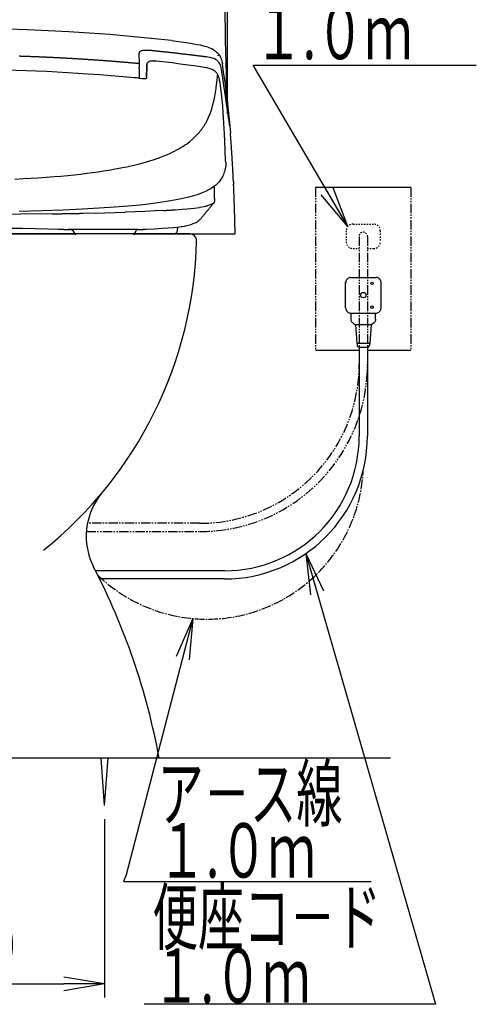
# Model space of a CAD drawing. Extents: x 0 to 1998, y 11 to 2839.
# Drawn here: x 1659 to 1994, y 351 to 1074 of the extents above; entities that cross this region are included whole.
import ezdxf
from ezdxf.enums import TextEntityAlignment as Align

# ---------------------------------------------------------------- set-up
doc = ezdxf.new("R2010")
doc.units = 0
for name, pattern in [('EXLTYPE2', [2, 1, -1]), ('EXLTYPE3', [10, 7, -1, 1, -1]), ('EXLTYPE4', [12, 7, -1, 1, -1, 1, -1])]:
    doc.linetypes.add(name, pattern=pattern)
doc.layers.get('0').update_dxf_attribs({"linetype": 'CONTINUOUS'})
doc.layers.get('DEFPOINTS').update_dxf_attribs({"linetype": 'CONTINUOUS'})
for name, color, linetype in [('タンク', 7, 'CONTINUOUS'), ('便器', 7, 'CONTINUOUS'), ('便座', 7, 'CONTINUOUS'), ('寸法', 7, 'CONTINUOUS')]:
    doc.layers.add(name, color=color, linetype=linetype)
doc.styles.add('EXCADDIM1', font='monotxt', dxfattribs={"width": 0.84, "bigfont": 'extfont'})
doc.styles.add('EXCADSTD', font='monotxt', dxfattribs={"bigfont": 'extfont'})
doc.styles.get("Standard").update_dxf_attribs({"font": 'monotxt', "bigfont": 'extfont'})
doc.dimstyles.new('ISO-25', dxfattribs={"dimtxt": 2.5, "dimasz": 2.5, "dimexe": 1.25, "dimexo": 0.625, "dimtad": 1, "dimtxsty": 'STANDARD', "dimcen": 2.5, "dimazin": 3, "dimtfac": 1, "dimtmove": 0, "dimatfit": 3})

# ---------------------------------------------------------------- blocks, each defined once
blk = doc.blocks.new('EX_NORM')
at = {"color": 0, "linetype": 'CONTINUOUS'}
for q in [(-1, 0.167), (-1, 0), (-1, -0.167)]:
    blk.add_line((0, 0), q, dxfattribs=at)
blk = doc.blocks.new('*D24')
at = {"layer": 'DEFPOINTS', "color": 0}
for p in [(1811.71, 1420.15), (1410.59, 938.18), (1811.71, 935.16)]:
    blk.add_point(p, dxfattribs=at)
at = {"layer": 'タンク', "color": 3, "linetype": 'CONTINUOUS'}
for p, q in [((1410.59, 1008.32), (1410.59, 1430.15)), ((1811.71, 1005.31), (1811.71, 1430.15)), ((1440.59, 1420.15), (1781.71, 1420.15))]:
    blk.add_line(p, q, dxfattribs=at)
at = {"layer": 'タンク', "color": 3, "xscale": 30, "yscale": 30, "zscale": 30, "rotation": 180}
blk.add_blockref('EX_NORM', (1410.59, 1420.15), dxfattribs=at)
at = {"layer": 'タンク', "color": 3, "xscale": 30, "yscale": 30, "zscale": 30}
blk.add_blockref('EX_NORM', (1811.71, 1420.15), dxfattribs=at)
at = {"layer": 'タンク', "color": 2, "insert": (1611.15, 1443.15), "char_height": 40, "attachment_point": 5, "style": 'EXCADDIM1'}
blk.add_mtext('400', dxfattribs=at)
blk = doc.blocks.new('*D30')
at = {"layer": 'DEFPOINTS', "color": 0}
for p in [(1501.39, 522.7), (1721.39, 516.7), (1721.39, 365.8)]:
    blk.add_point(p, dxfattribs=at)
at = {"layer": '寸法', "color": 3, "linetype": 'CONTINUOUS'}
for p, q in [((1501.39, 492.9), (1501.39, 355.8)), ((1721.39, 486.9), (1721.39, 355.8)), ((1531.39, 365.8), (1691.39, 365.8))]:
    blk.add_line(p, q, dxfattribs=at)
at = {"layer": '寸法', "color": 3, "xscale": 30, "yscale": 30, "zscale": 30, "rotation": 180}
blk.add_blockref('EX_NORM', (1501.39, 365.8), dxfattribs=at)
at = {"layer": '寸法', "color": 3, "xscale": 30, "yscale": 30, "zscale": 30}
blk.add_blockref('EX_NORM', (1721.39, 365.8), dxfattribs=at)
at = {"layer": '寸法', "color": 2, "insert": (1611.39, 389.3), "char_height": 40, "attachment_point": 5, "style": 'EXCADDIM1'}
blk.add_mtext('220', dxfattribs=at)

msp = doc.modelspace()

# ---------------------------------------------------------------- linework, layer by layer
at = {"layer": 'タンク', "color": 2, "linetype": 'CONTINUOUS'}
msp.add_arc((-3311.512, 928.621), 5123.46, 0.992046, 4.010565, dxfattribs=at)
at = {"layer": '便器', "color": 3, "linetype": 'EXLTYPE2'}
for p, q in [((1898.886, 919.216), (1898.886, 911.216)), ((1903.886, 924.216), (1918.886, 924.216)), ((1923.886, 919.216), (1923.886, 911.216)), ((1903.886, 906.216), (1908.033, 906.216)), ((1914.152, 906.216), (1918.886, 906.216))]:
    msp.add_line(p, q, dxfattribs=at)
at = {"layer": '便器', "color": 2, "linetype": 'CONTINUOUS'}
msp.add_line((1783.837, 917), (1438.886, 917), dxfattribs=at)
at = {"layer": '便器', "color": 3, "linetype": 'EXLTYPE4'}
for p, q in [((1908.386, 915.216), (1908.386, 821.539)), ((1914.386, 915.216), (1914.386, 821.045)), ((1791.15, 704.304), (1708.806, 704.304)), ((1708.006, 698.299), (1791.64, 698.299))]:
    msp.add_line(p, q, dxfattribs=at)
at = {"layer": '便器', "color": 7, "linetype": 'CONTINUOUS'}
msp.add_line((1268.903, 532), (1931.386, 532), dxfattribs=at)
at = {"layer": '便器', "color": 6, "linetype": 'CONTINUOUS'}
for q in [(1718.802, 532), (1723.969, 532)]:
    msp.add_line((1721.386, 497), q, dxfattribs=at)
at = {"layer": '便器', "color": 3, "linetype": 'EXLTYPE2'}
for centre, radius, start, end in [((1903.886, 919.216), 5, 90, 180), ((1918.886, 919.216), 5, 0, 90), ((1911.386, 915.216), 3.053, 0, 180), ((1903.886, 911.216), 5, 180, 270), ((1918.886, 911.216), 5, 270, 0)]:
    msp.add_arc(centre, radius, start, end, dxfattribs=at)
at = {"layer": '便器', "color": 2, "linetype": 'CONTINUOUS'}
for centre, radius, start, end in [((1488.963, 918.725), 300, 308.663433, 358.693717), ((1488.963, 918.725), 300, 308.663433, 358.693717), ((1783.886, 912), 5, 358.693717, 90), ((1757.876, 694.704), 50, 140.203667, 207.41732), ((1757.876, 694.704), 50, 140.203667, 207.41732), ((1269.654, 441.446), 500, 10.434253, 27.41732), ((1269.654, 441.446), 500, 10.434253, 27.41732)]:
    msp.add_arc(centre, radius, start, end, dxfattribs=at)
at = {"layer": '便器', "color": 3, "linetype": 'EXLTYPE4'}
for centre, radius in [((1791.15, 821.539), 117.236), ((1791.64, 821.045), 122.746)]:
    msp.add_arc(centre, radius, 270, 0, dxfattribs=at)
at = {"layer": '便器', "color": 6, "linetype": 'EXLTYPE3'}
msp.add_arc((1796.406, 748.96), 115.111, 225.825925, 357.259593, dxfattribs=at)
at = {"layer": '便座', "color": 6, "linetype": 'CONTINUOUS'}
for p, q in [((1946.386, 951.216), (1876.386, 951.216)), ((1523.188, 917), (1699.583, 917)), ((1743.199, 917), (1817.232, 917)), ((1901.96, 885.024), (1920.96, 885.024)), ((1901.917, 858.753), (1920.918, 858.753)), ((1902.365, 854.304), (1902.365, 858.753)), ((1920.462, 854.32), (1920.462, 858.753)), ((1908.386, 833.816), (1908.386, 768.373)), ((1914.386, 833.816), (1914.386, 768.373)), ((1908.386, 831.216), (1876.386, 831.216)), ((1946.386, 831.216), (1914.386, 831.216)), ((1809.412, 669.399), (1714.668, 669.399)), ((1809.412, 663.399), (1717.691, 663.399))]:
    msp.add_line(p, q, dxfattribs=at)
at = {"layer": '便座', "color": 6, "linetype": 'EXLTYPE4'}
for p, q in [((1876.386, 951.216), (1876.386, 831.216)), ((1946.386, 951.216), (1946.386, 831.216))]:
    msp.add_line(p, q, dxfattribs=at)
at = {"layer": '便座', "color": 6, "linetype": 'CONTINUOUS', "flags": 128}
for points in [[(1770.609, 1059.113), (1755.482, 1060.721), (1740.361, 1062.175), (1725.241, 1063.466), (1710.128, 1064.595), (1695.022, 1065.561), (1679.916, 1066.373), (1664.825, 1067.022), (1649.733, 1067.509), (1634.655, 1067.833), (1619.577, 1068.003), (1611.386, 1068.024)], [(1770.616, 1059.113), (1777.551, 1058.252), (1780.952, 1057.772), (1784.353, 1057.25), (1787.027, 1056.798), (1789.694, 1056.298)], [(1747.114, 1050.907), (1746.958, 1050.745), (1746.86, 1050.583), (1746.775, 1050.237), (1746.768, 1049.955)], [(1747.114, 1050.907), (1746.958, 1050.745), (1746.86, 1050.583), (1746.775, 1050.237), (1746.768, 1049.955)], [(1746.923, 1042.116), (1746.768, 1049.955)], [(1746.923, 1042.116), (1746.768, 1049.955)], [(1747.812, 1051.309), (1747.41, 1051.112), (1747.114, 1050.907)], [(1747.812, 1051.309), (1747.41, 1051.112), (1747.114, 1050.907)], [(1748.955, 1051.62), (1748.32, 1051.472), (1747.812, 1051.309)], [(1748.955, 1051.62), (1748.32, 1051.472), (1747.812, 1051.309)], [(1750.536, 1051.824), (1750.035, 1051.775), (1749.541, 1051.718), (1749.047, 1051.641), (1748.955, 1051.62)], [(1750.536, 1051.824), (1750.035, 1051.775), (1749.541, 1051.718), (1749.047, 1051.641), (1748.955, 1051.62)], [(1751.46, 1051.867), (1750.959, 1051.845), (1750.536, 1051.824)], [(1751.46, 1051.867), (1750.959, 1051.845), (1750.536, 1051.824)], [(1752.462, 1051.881), (1751.961, 1051.881), (1751.46, 1051.867)], [(1752.462, 1051.881), (1751.961, 1051.881), (1751.46, 1051.867)], [(1754.578, 1051.789), (1754.077, 1051.824), (1753.583, 1051.845), (1753.083, 1051.867), (1752.582, 1051.874), (1752.462, 1051.881)], [(1754.578, 1051.789), (1754.077, 1051.824), (1753.583, 1051.845), (1753.083, 1051.867), (1752.582, 1051.874), (1752.462, 1051.881)], [(1756.751, 1051.591), (1756.258, 1051.641), (1755.757, 1051.69), (1755.256, 1051.733), (1754.762, 1051.775), (1754.578, 1051.789)], [(1756.751, 1051.591), (1756.258, 1051.641), (1755.757, 1051.69), (1755.256, 1051.733), (1754.762, 1051.775), (1754.578, 1051.789)], [(1796.263, 1047.026), (1795.769, 1047.09), (1795.275, 1047.154), (1794.774, 1047.224), (1794.28, 1047.288), (1793.786, 1047.351), (1793.285, 1047.408), (1792.791, 1047.471), (1792.297, 1047.535), (1791.796, 1047.598), (1791.302, 1047.662), (1790.809, 1047.725), (1790.315, 1047.789), (1789.814, 1047.845), (1789.32, 1047.908), (1788.826, 1047.972), (1788.325, 1048.035), (1787.831, 1048.092), (1787.337, 1048.155), (1786.836, 1048.219), (1786.343, 1048.275), (1785.849, 1048.339), (1785.348, 1048.402), (1784.854, 1048.459), (1784.36, 1048.522), (1783.859, 1048.579), (1783.365, 1048.642), (1782.864, 1048.699), (1782.37, 1048.755), (1781.876, 1048.819), (1781.375, 1048.875), (1780.882, 1048.939), (1780.388, 1048.995), (1779.887, 1049.051), (1779.393, 1049.108), (1778.892, 1049.171), (1778.398, 1049.228), (1777.904, 1049.284), (1777.403, 1049.341), (1776.909, 1049.404), (1776.415, 1049.461), (1775.914, 1049.517), (1775.42, 1049.574), (1774.919, 1049.63), (1774.426, 1049.686), (1773.925, 1049.743), (1773.431, 1049.799), (1772.937, 1049.856), (1772.436, 1049.912), (1771.942, 1049.969), (1771.441, 1050.025), (1770.947, 1050.082), (1770.453, 1050.131), (1769.952, 1050.187), (1769.458, 1050.244), (1768.958, 1050.3), (1768.464, 1050.357), (1767.963, 1050.406), (1767.469, 1050.463), (1766.968, 1050.519), (1766.474, 1050.568), (1765.98, 1050.625), (1765.479, 1050.681), (1764.985, 1050.731), (1764.484, 1050.787), (1763.99, 1050.837), (1763.49, 1050.893), (1762.996, 1050.942), (1762.495, 1050.999), (1762.001, 1051.048), (1761.5, 1051.098), (1761.006, 1051.154), (1760.505, 1051.203), (1760.011, 1051.26), (1759.51, 1051.309), (1759.016, 1051.359), (1758.515, 1051.408), (1758.021, 1051.464), (1757.521, 1051.514), (1757.027, 1051.563), (1756.751, 1051.591)], [(1796.263, 1047.026), (1795.769, 1047.09), (1795.275, 1047.154), (1794.774, 1047.224), (1794.28, 1047.288), (1793.786, 1047.351), (1793.285, 1047.408), (1792.791, 1047.471), (1792.297, 1047.535), (1791.796, 1047.598), (1791.302, 1047.662), (1790.809, 1047.725), (1790.315, 1047.789), (1789.814, 1047.845), (1789.32, 1047.908), (1788.826, 1047.972), (1788.325, 1048.035), (1787.831, 1048.092), (1787.337, 1048.155), (1786.836, 1048.219), (1786.343, 1048.275), (1785.849, 1048.339), (1785.348, 1048.402), (1784.854, 1048.459), (1784.36, 1048.522), (1783.859, 1048.579), (1783.365, 1048.642), (1782.864, 1048.699), (1782.37, 1048.755), (1781.876, 1048.819), (1781.375, 1048.875), (1780.882, 1048.939), (1780.388, 1048.995), (1779.887, 1049.051), (1779.393, 1049.108), (1778.892, 1049.171), (1778.398, 1049.228), (1777.904, 1049.284), (1777.403, 1049.341), (1776.909, 1049.404), (1776.415, 1049.461), (1775.914, 1049.517), (1775.42, 1049.574), (1774.919, 1049.63), (1774.426, 1049.686), (1773.925, 1049.743), (1773.431, 1049.799), (1772.937, 1049.856), (1772.436, 1049.912), (1771.942, 1049.969), (1771.441, 1050.025), (1770.947, 1050.082), (1770.453, 1050.131), (1769.952, 1050.187), (1769.458, 1050.244), (1768.958, 1050.3), (1768.464, 1050.357), (1767.963, 1050.406), (1767.469, 1050.463), (1766.968, 1050.519), (1766.474, 1050.568), (1765.98, 1050.625), (1765.479, 1050.681), (1764.985, 1050.731), (1764.484, 1050.787), (1763.99, 1050.837), (1763.49, 1050.893), (1762.996, 1050.942), (1762.495, 1050.999), (1762.001, 1051.048), (1761.5, 1051.098), (1761.006, 1051.154), (1760.505, 1051.203), (1760.011, 1051.26), (1759.51, 1051.309), (1759.016, 1051.359), (1758.515, 1051.408), (1758.021, 1051.464), (1757.521, 1051.514), (1757.027, 1051.563), (1756.751, 1051.591)], [(1789.694, 1056.298), (1791.535, 1055.917), (1793.363, 1055.493), (1794.816, 1055.105), (1796.255, 1054.668), (1797.384, 1054.28), (1798.499, 1053.849), (1799.755, 1053.278)], [(1799.755, 1053.278), (1800.581, 1052.84), (1801.392, 1052.368), (1802.09, 1051.909), (1802.761, 1051.415), (1803.36, 1050.921), (1803.925, 1050.399), (1804.433, 1049.877), (1804.913, 1049.327), (1805.35, 1048.762), (1805.752, 1048.177), (1806.112, 1047.577), (1806.437, 1046.956), (1806.98, 1045.672), (1807.403, 1044.282), (1807.742, 1042.659), (1807.862, 1041.932)], [(1800.404, 1052.883), (1800.693, 1052.734)], [(1801.618, 1052.205), (1801.187, 1052.459), (1800.75, 1052.706), (1800.693, 1052.734)], [(1746.923, 1042.116), (1746.422, 1042.165), (1745.928, 1042.208), (1745.427, 1042.25), (1744.933, 1042.299), (1744.432, 1042.342), (1743.939, 1042.384), (1743.438, 1042.433), (1742.937, 1042.476), (1742.443, 1042.518), (1741.942, 1042.56), (1741.448, 1042.61), (1740.947, 1042.652), (1740.446, 1042.694), (1739.952, 1042.737), (1739.451, 1042.779), (1738.957, 1042.821), (1738.456, 1042.864), (1737.955, 1042.906), (1737.462, 1042.948), (1736.961, 1042.991), (1736.467, 1043.033), (1735.966, 1043.075), (1735.465, 1043.118), (1734.971, 1043.16), (1734.47, 1043.202), (1733.969, 1043.245), (1733.475, 1043.287), (1732.974, 1043.329), (1732.48, 1043.365), (1731.979, 1043.407), (1731.478, 1043.449), (1730.985, 1043.492), (1730.484, 1043.527), (1729.983, 1043.569), (1729.489, 1043.612), (1728.988, 1043.647), (1728.487, 1043.689), (1727.993, 1043.724), (1727.492, 1043.767), (1726.991, 1043.802), (1726.497, 1043.844), (1725.996, 1043.88), (1725.502, 1043.922), (1725.002, 1043.957), (1724.501, 1044), (1724.007, 1044.035), (1723.506, 1044.07), (1723.005, 1044.113), (1722.511, 1044.148), (1722.01, 1044.183), (1721.509, 1044.218), (1721.015, 1044.261), (1720.514, 1044.296), (1720.013, 1044.331), (1719.519, 1044.367), (1719.018, 1044.402), (1718.517, 1044.444), (1718.016, 1044.479), (1717.523, 1044.515), (1717.022, 1044.55), (1716.521, 1044.585), (1716.027, 1044.621), (1715.526, 1044.656), (1715.025, 1044.691), (1714.531, 1044.726), (1714.03, 1044.762), (1713.529, 1044.79), (1713.035, 1044.825), (1712.534, 1044.86), (1712.033, 1044.896), (1711.532, 1044.931), (1711.039, 1044.959), (1710.538, 1044.995), (1710.037, 1045.03), (1709.543, 1045.065), (1709.042, 1045.093), (1708.541, 1045.129), (1708.04, 1045.157), (1707.546, 1045.192), (1707.045, 1045.227), (1706.544, 1045.256), (1706.05, 1045.291), (1705.549, 1045.319), (1705.048, 1045.354), (1704.547, 1045.383), (1704.054, 1045.418), (1703.553, 1045.446), (1703.052, 1045.474), (1702.551, 1045.51), (1702.057, 1045.538), (1701.556, 1045.566), (1701.055, 1045.601), (1700.561, 1045.63), (1700.06, 1045.658), (1699.559, 1045.686), (1699.058, 1045.721), (1698.564, 1045.749), (1698.063, 1045.778), (1697.562, 1045.806), (1697.061, 1045.834), (1696.568, 1045.862), (1696.067, 1045.891), (1695.566, 1045.919), (1695.065, 1045.947), (1694.571, 1045.975), (1694.07, 1046.003), (1693.569, 1046.032), (1693.068, 1046.06), (1692.574, 1046.088), (1692.073, 1046.116), (1691.572, 1046.145), (1691.071, 1046.166), (1690.57, 1046.194), (1690.077, 1046.222), (1689.576, 1046.25), (1689.075, 1046.272), (1688.574, 1046.3), (1688.08, 1046.328), (1687.579, 1046.349), (1687.078, 1046.377), (1686.577, 1046.406), (1686.083, 1046.427), (1685.582, 1046.455), (1685.081, 1046.476), (1684.58, 1046.504), (1684.079, 1046.526), (1683.585, 1046.554), (1683.084, 1046.575), (1682.584, 1046.596), (1682.083, 1046.624), (1681.589, 1046.646), (1681.088, 1046.674), (1680.587, 1046.695), (1680.086, 1046.716), (1679.585, 1046.737), (1679.091, 1046.765), (1678.59, 1046.787), (1678.089, 1046.808), (1677.588, 1046.829), (1677.087, 1046.85), (1676.593, 1046.871), (1676.092, 1046.899), (1675.591, 1046.921), (1675.091, 1046.942), (1674.59, 1046.963), (1674.096, 1046.984), (1673.595, 1047.005), (1673.094, 1047.026), (1672.593, 1047.048), (1672.092, 1047.062), (1671.598, 1047.083), (1671.097, 1047.104), (1670.596, 1047.125), (1670.095, 1047.146), (1669.594, 1047.168), (1669.093, 1047.182), (1668.599, 1047.203), (1668.098, 1047.224), (1667.598, 1047.245), (1667.097, 1047.259), (1666.596, 1047.281), (1666.102, 1047.295), (1665.601, 1047.316), (1665.1, 1047.337), (1664.599, 1047.351), (1664.098, 1047.372), (1663.604, 1047.386), (1663.103, 1047.408), (1662.602, 1047.422), (1662.101, 1047.443), (1661.6, 1047.457), (1661.099, 1047.471), (1660.605, 1047.492), (1660.104, 1047.506), (1659.604, 1047.52), (1659.103, 1047.542), (1658.602, 1047.556)], [(1746.923, 1042.116), (1746.422, 1042.165), (1745.928, 1042.208), (1745.427, 1042.25), (1744.933, 1042.299), (1744.432, 1042.342), (1743.939, 1042.384), (1743.438, 1042.433), (1742.937, 1042.476), (1742.443, 1042.518), (1741.942, 1042.56), (1741.448, 1042.61), (1740.947, 1042.652), (1740.446, 1042.694), (1739.952, 1042.737), (1739.451, 1042.779), (1738.957, 1042.821), (1738.456, 1042.864), (1737.955, 1042.906), (1737.462, 1042.948), (1736.961, 1042.991), (1736.467, 1043.033), (1735.966, 1043.075), (1735.465, 1043.118), (1734.971, 1043.16), (1734.47, 1043.202), (1733.969, 1043.245), (1733.475, 1043.287), (1732.974, 1043.329), (1732.48, 1043.365), (1731.979, 1043.407), (1731.478, 1043.449), (1730.985, 1043.492), (1730.484, 1043.527), (1729.983, 1043.569), (1729.489, 1043.612), (1728.988, 1043.647), (1728.487, 1043.689), (1727.993, 1043.724), (1727.492, 1043.767), (1726.991, 1043.802), (1726.497, 1043.844), (1725.996, 1043.88), (1725.502, 1043.922), (1725.002, 1043.957), (1724.501, 1044), (1724.007, 1044.035), (1723.506, 1044.07), (1723.005, 1044.113), (1722.511, 1044.148), (1722.01, 1044.183), (1721.509, 1044.218), (1721.015, 1044.261), (1720.514, 1044.296), (1720.013, 1044.331), (1719.519, 1044.367), (1719.018, 1044.402), (1718.517, 1044.444), (1718.016, 1044.479), (1717.523, 1044.515), (1717.022, 1044.55), (1716.521, 1044.585), (1716.027, 1044.621), (1715.526, 1044.656), (1715.025, 1044.691), (1714.531, 1044.726), (1714.03, 1044.762), (1713.529, 1044.79), (1713.035, 1044.825), (1712.534, 1044.86), (1712.033, 1044.896), (1711.532, 1044.931), (1711.039, 1044.959), (1710.538, 1044.995), (1710.037, 1045.03), (1709.543, 1045.065), (1709.042, 1045.093), (1708.541, 1045.129), (1708.04, 1045.157), (1707.546, 1045.192), (1707.045, 1045.227), (1706.544, 1045.256), (1706.05, 1045.291), (1705.549, 1045.319), (1705.048, 1045.354), (1704.547, 1045.383), (1704.054, 1045.418), (1703.553, 1045.446), (1703.052, 1045.474), (1702.551, 1045.51), (1702.057, 1045.538), (1701.556, 1045.566), (1701.055, 1045.601), (1700.561, 1045.63), (1700.06, 1045.658), (1699.559, 1045.686), (1699.058, 1045.721), (1698.564, 1045.749), (1698.063, 1045.778), (1697.562, 1045.806), (1697.061, 1045.834), (1696.568, 1045.862), (1696.067, 1045.891), (1695.566, 1045.919), (1695.065, 1045.947), (1694.571, 1045.975), (1694.07, 1046.003), (1693.569, 1046.032), (1693.068, 1046.06), (1692.574, 1046.088), (1692.073, 1046.116), (1691.572, 1046.145), (1691.071, 1046.166), (1690.57, 1046.194), (1690.077, 1046.222), (1689.576, 1046.25), (1689.075, 1046.272), (1688.574, 1046.3), (1688.08, 1046.328), (1687.579, 1046.349), (1687.078, 1046.377), (1686.577, 1046.406), (1686.083, 1046.427), (1685.582, 1046.455), (1685.081, 1046.476), (1684.58, 1046.504), (1684.079, 1046.526), (1683.585, 1046.554), (1683.084, 1046.575), (1682.584, 1046.596), (1682.083, 1046.624), (1681.589, 1046.646), (1681.088, 1046.674), (1680.587, 1046.695), (1680.086, 1046.716), (1679.585, 1046.737), (1679.091, 1046.765), (1678.59, 1046.787), (1678.089, 1046.808), (1677.588, 1046.829), (1677.087, 1046.85), (1676.593, 1046.871), (1676.092, 1046.899), (1675.591, 1046.921), (1675.091, 1046.942), (1674.59, 1046.963), (1674.096, 1046.984), (1673.595, 1047.005), (1673.094, 1047.026), (1672.593, 1047.048), (1672.092, 1047.062), (1671.598, 1047.083), (1671.097, 1047.104), (1670.596, 1047.125), (1670.095, 1047.146), (1669.594, 1047.168), (1669.093, 1047.182), (1668.599, 1047.203), (1668.098, 1047.224), (1667.598, 1047.245), (1667.097, 1047.259), (1666.596, 1047.281), (1666.102, 1047.295), (1665.601, 1047.316), (1665.1, 1047.337), (1664.599, 1047.351), (1664.098, 1047.372), (1663.604, 1047.386), (1663.103, 1047.408), (1662.602, 1047.422), (1662.101, 1047.443), (1661.6, 1047.457), (1661.099, 1047.471), (1660.605, 1047.492), (1660.104, 1047.506), (1659.604, 1047.52), (1659.103, 1047.542), (1658.602, 1047.556)], [(1746.902, 1040.183), (1746.916, 1040.684), (1746.923, 1041.185), (1746.93, 1041.685), (1746.923, 1042.116)], [(1752.483, 1042.193), (1752.405, 1041.777)], [(1752.455, 1042.059), (1752.405, 1041.777)], [(1752.483, 1042.201), (1752.617, 1042.525), (1752.793, 1042.828), (1753.217, 1043.301), (1753.753, 1043.675), (1754.402, 1043.943), (1755.206, 1044.12), (1756.251, 1044.204), (1757.563, 1044.162), (1758.247, 1044.106)], [(1752.483, 1042.193), (1752.483, 1042.201)], [(1794.866, 1039.28), (1788.784, 1040.19), (1782.695, 1041.058), (1776.803, 1041.855), (1770.919, 1042.617), (1759.341, 1043.986), (1758.247, 1044.106)], [(1758.247, 1044.106), (1758.339, 1044.077), (1758.551, 1043.908), (1758.663, 1043.788)], [(1804.574, 1043.866), (1803.72, 1044.628), (1802.761, 1045.277), (1801.674, 1045.82), (1800.44, 1046.257), (1799.007, 1046.61), (1797.208, 1046.907), (1796.263, 1047.026)], [(1813.316, 996.274), (1807.199, 1038.08), (1806.98, 1039.174), (1806.684, 1040.218), (1806.451, 1040.881), (1806.176, 1041.523), (1805.893, 1042.081), (1805.569, 1042.617), (1805.23, 1043.097), (1804.856, 1043.562), (1804.574, 1043.866)], [(1804.715, 1047.965), (1804.722, 1048.085)], [(1804.722, 1048.085), (1804.729, 1048.275)], [(1709.183, 1034.489), (1701.619, 1034.997), (1694.063, 1035.462), (1686.52, 1035.893), (1678.978, 1036.274), (1671.457, 1036.62), (1663.943, 1036.93), (1656.436, 1037.191), (1648.95, 1037.417), (1641.471, 1037.6), (1634.006, 1037.748), (1626.555, 1037.847), (1619.112, 1037.911), (1611.386, 1037.932)], [(1746.768, 1036.366), (1746.747, 1035.865), (1746.74, 1035.364), (1746.726, 1034.87), (1746.711, 1034.369), (1746.704, 1033.868), (1746.704, 1033.727)], [(1746.845, 1038.546), (1746.824, 1038.045), (1746.803, 1037.551), (1746.789, 1037.05), (1746.768, 1036.549), (1746.768, 1036.366)], [(1746.845, 1038.546), (1746.867, 1039.047), (1746.881, 1039.548), (1746.902, 1040.049), (1746.902, 1040.183)], [(1752.455, 1041.439), (1752.307, 1038.489), (1752.25, 1034.863), (1752.25, 1034.037)], [(1752.25, 1034.037), (1752.278, 1037.614), (1752.405, 1041.185)], [(1752.405, 1041.763), (1752.405, 1041.777)], [(1752.405, 1041.185), (1752.405, 1041.763)], [(1752.455, 1041.439), (1752.405, 1041.177)], [(1806.154, 1028.252), (1805.886, 1029.86), (1805.668, 1030.94), (1805.378, 1031.998), (1805.138, 1032.676), (1804.863, 1033.339), (1804.574, 1033.917), (1804.249, 1034.475), (1803.911, 1034.976), (1803.537, 1035.455), (1803.149, 1035.879), (1802.733, 1036.281), (1801.822, 1036.979), (1800.785, 1037.586), (1799.579, 1038.108), (1798.175, 1038.56), (1796.432, 1038.969), (1794.866, 1039.272)], [(1810.705, 1021.697), (1810.077, 1026.77), (1809.407, 1031.836), (1808.814, 1035.921), (1808.187, 1039.999), (1807.869, 1041.947)], [(1743.374, 1031.751), (1726.286, 1033.198), (1717.847, 1033.854), (1709.409, 1034.475), (1709.183, 1034.489)], [(1746.726, 1031.448), (1745.046, 1031.596), (1743.374, 1031.751)], [(1746.704, 1033.727), (1746.697, 1033.226), (1746.69, 1032.732), (1746.69, 1032.231), (1746.69, 1031.73), (1746.683, 1031.391)], [(1746.683, 1031.222), (1746.704, 1031.377), (1746.711, 1031.434), (1746.726, 1031.448)], [(1746.726, 1031.448), (1748.751, 1031.3), (1750.169, 1031.25), (1750.874, 1031.257), (1751.58, 1031.307), (1752.038, 1031.377), (1752.483, 1031.518)], [(1752.25, 1033.748), (1752.208, 1032.556), (1752.038, 1031.42), (1752.031, 1031.377)], [(1752.236, 1032.436), (1752.243, 1032.937), (1752.25, 1033.438), (1752.25, 1033.931)], [(1752.25, 1033.931), (1752.25, 1033.96)], [(1752.25, 1033.748), (1752.25, 1033.96)], [(1803.417, 1025.345), (1803.48, 1025.839), (1803.551, 1026.333), (1803.615, 1026.833), (1803.678, 1027.327), (1803.741, 1027.821), (1803.805, 1028.315), (1803.868, 1028.816), (1803.925, 1029.31), (1803.989, 1029.804), (1804.045, 1030.305), (1804.108, 1030.799), (1804.165, 1031.3), (1804.221, 1031.794), (1804.278, 1032.287), (1804.334, 1032.788), (1804.362, 1033.064)], [(1804.362, 1033.064), (1804.419, 1033.565), (1804.475, 1034.058), (1804.475, 1034.101)], [(1806.154, 1028.252), (1806.126, 1028.259)], [(1807.389, 1018.614), (1807.333, 1019.108), (1807.276, 1019.609), (1807.22, 1020.103), (1807.164, 1020.596), (1807.107, 1021.097), (1807.043, 1021.591), (1806.987, 1022.085), (1806.924, 1022.586), (1806.86, 1023.08), (1806.797, 1023.574), (1806.733, 1024.075), (1806.662, 1024.569), (1806.599, 1025.063), (1806.535, 1025.556), (1806.465, 1026.05), (1806.394, 1026.551), (1806.324, 1027.045), (1806.253, 1027.539), (1806.183, 1028.033), (1806.154, 1028.245)], [(1800.066, 1008.99), (1800.926, 1012.052), (1801.731, 1015.474), (1802.486, 1019.369), (1803.205, 1023.842), (1803.339, 1024.78)], [(1803.339, 1024.787), (1803.417, 1025.331)], [(1803.339, 1024.78), (1803.339, 1024.787)], [(1810.719, 1021.246), (1810.663, 1021.697)], [(1810.705, 1021.697), (1811.369, 1015.933), (1811.996, 1010.168), (1813.083, 998.985), (1813.767, 991.034)], [(1811.637, 1013.301), (1811.58, 1013.802), (1811.524, 1014.296), (1811.467, 1014.797), (1811.418, 1015.291), (1811.362, 1015.785), (1811.305, 1016.285), (1811.249, 1016.779), (1811.185, 1017.28), (1811.129, 1017.774), (1811.072, 1018.268), (1811.016, 1018.769), (1810.959, 1019.263), (1810.896, 1019.764), (1810.839, 1020.258), (1810.776, 1020.752), (1810.719, 1021.246)], [(1807.389, 1018.607), (1807.389, 1018.614)], [(1808.786, 1002.188), (1808.511, 1006.302), (1808.194, 1010.408), (1807.883, 1013.894), (1807.523, 1017.379), (1807.389, 1018.607)], [(1796.862, 1000.777), (1798.012, 1003.31), (1799.071, 1006.006), (1800.03, 1008.884), (1800.066, 1008.99)], [(1792.693, 993.891), (1792.989, 994.293), (1793.278, 994.703), (1793.56, 995.112), (1793.843, 995.528), (1794.118, 995.944), (1794.393, 996.368), (1794.654, 996.791), (1794.915, 997.214), (1795.176, 997.645), (1795.423, 998.075), (1795.67, 998.513), (1795.91, 998.95), (1796.143, 999.373)], [(1796.143, 999.373), (1796.376, 999.818), (1796.601, 1000.262), (1796.827, 1000.714), (1796.862, 1000.777)], [(1810.268, 970.361), (1809.972, 979.004), (1809.442, 990.462), (1808.786, 1002.196)], [(1790.477, 991.125), (1790.802, 991.506), (1791.126, 991.887), (1791.444, 992.275), (1791.754, 992.663), (1792.065, 993.059), (1792.368, 993.454), (1792.664, 993.856), (1792.693, 993.891)], [(1655.504, 957.322), (1661.523, 957.611), (1672.635, 958.254), (1678.428, 958.649), (1684.234, 959.1), (1689.322, 959.531), (1694.345, 960.003), (1699.108, 960.483), (1703.778, 961.005), (1708.223, 961.534), (1712.57, 962.099), (1716.648, 962.663), (1720.627, 963.256), (1724.374, 963.863), (1728.028, 964.484), (1734.512, 965.711), (1737.709, 966.374), (1740.778, 967.052), (1743.995, 967.807), (1746.994, 968.555), (1749.668, 969.267), (1752.243, 970.001), (1754.698, 970.735), (1757.062, 971.483), (1759.313, 972.238), (1761.479, 973.007), (1763.553, 973.783), (1765.55, 974.573), (1767.476, 975.384), (1769.324, 976.203), (1771.088, 977.028), (1772.803, 977.875), (1774.404, 978.715), (1775.936, 979.561), (1777.403, 980.408), (1778.807, 981.276), (1780.148, 982.144), (1781.439, 983.033), (1783.774, 984.768), (1785.976, 986.603), (1788.001, 988.487), (1789.461, 989.989)], [(1789.461, 989.989), (1789.779, 990.328)], [(1789.771, 990.335), (1790.11, 990.702), (1790.442, 991.083), (1790.477, 991.125)], [(1814.297, 984.296), (1814.261, 984.797), (1814.219, 985.29), (1814.184, 985.791), (1814.148, 986.292), (1814.106, 986.786), (1814.071, 987.287), (1814.029, 987.788), (1813.986, 988.282), (1813.951, 988.783), (1813.908, 989.284), (1813.873, 989.778), (1813.831, 990.279), (1813.789, 990.78), (1813.767, 991.034)], [(1815.122, 971.906), (1815.087, 972.407), (1815.059, 972.908), (1815.03, 973.402), (1815.002, 973.903), (1814.967, 974.404), (1814.939, 974.905), (1814.903, 975.399), (1814.875, 975.899), (1814.84, 976.4), (1814.812, 976.901), (1814.776, 977.395), (1814.748, 977.896), (1814.713, 978.397), (1814.678, 978.891), (1814.642, 979.392), (1814.614, 979.893), (1814.579, 980.387), (1814.544, 980.888), (1814.508, 981.389), (1814.473, 981.89), (1814.438, 982.384), (1814.402, 982.884), (1814.367, 983.385), (1814.325, 983.879), (1814.297, 984.303)], [(1810.268, 970.361), (1810.31, 968.216), (1810.303, 967.151), (1810.275, 966.614), (1810.197, 966.085)], [(1810.268, 970.361), (1810.254, 970.551)], [(1816.004, 955.241), (1815.983, 955.742), (1815.962, 956.243), (1815.934, 956.744), (1815.912, 957.245), (1815.884, 957.738), (1815.863, 958.239), (1815.842, 958.74), (1815.813, 959.241), (1815.792, 959.735), (1815.764, 960.236), (1815.736, 960.737), (1815.715, 961.238), (1815.686, 961.739), (1815.658, 962.233), (1815.637, 962.734), (1815.609, 963.235), (1815.581, 963.736), (1815.56, 964.23), (1815.531, 964.731), (1815.503, 965.231), (1815.475, 965.732), (1815.447, 966.226), (1815.418, 966.727), (1815.39, 967.228), (1815.362, 967.729), (1815.334, 968.223), (1815.305, 968.724), (1815.277, 969.225), (1815.249, 969.726), (1815.221, 970.22), (1815.193, 970.721), (1815.164, 971.222), (1815.129, 971.723), (1815.122, 971.906)], [(1816.004, 955.241), (1815.983, 955.742), (1815.962, 956.243), (1815.934, 956.744), (1815.912, 957.238), (1815.891, 957.738), (1815.863, 958.239), (1815.842, 958.74), (1815.813, 959.234), (1815.792, 959.735), (1815.764, 960.236), (1815.743, 960.737), (1815.715, 961.238), (1815.686, 961.732), (1815.665, 962.233), (1815.637, 962.734), (1815.609, 963.235), (1815.581, 963.729), (1815.56, 964.23), (1815.531, 964.731), (1815.503, 965.231), (1815.475, 965.725), (1815.447, 966.226), (1815.418, 966.727), (1815.39, 967.228), (1815.362, 967.722), (1815.334, 968.223), (1815.305, 968.724), (1815.277, 969.225), (1815.249, 969.719), (1815.221, 970.22), (1815.193, 970.721), (1815.164, 971.222), (1815.129, 971.716), (1815.122, 971.906)], [(1810.197, 966.085), (1809.957, 964.836), (1809.661, 963.595), (1809.379, 962.572), (1809.047, 961.563), (1808.709, 960.659), (1808.328, 959.77), (1807.932, 958.945), (1807.502, 958.141), (1807.058, 957.4), (1806.571, 956.673), (1805.52, 955.304), (1804.327, 954.02), (1802.965, 952.778), (1801.434, 951.6), (1799.706, 950.45), (1797.737, 949.335), (1795.494, 948.235), (1792.939, 947.148), (1790.047, 946.09), (1786.752, 945.046), (1783.005, 944.008), (1778.737, 942.985), (1773.896, 941.983), (1768.421, 941.003), (1762.241, 940.043), (1755.263, 939.119), (1747.403, 938.23), (1738.576, 937.383), (1728.635, 936.579), (1717.459, 935.824), (1704.914, 935.132), (1690.895, 934.512), (1675.429, 933.975), (1658.679, 933.552)], [(1816.004, 955.241), (1816.032, 954.747), (1816.053, 954.246), (1816.089, 953.745), (1816.096, 953.646)], [(1816.004, 955.241), (1816.032, 954.74), (1816.06, 954.246), (1816.089, 953.745), (1816.096, 953.703)], [(1802.175, 943.564), (1802.013, 952.023)], [(1816.096, 953.703), (1816.124, 953.385)], [(1817.232, 917), (1817.225, 917.494), (1817.218, 917.995), (1817.211, 918.495), (1817.196, 918.996), (1817.189, 919.497), (1817.182, 919.998), (1817.168, 920.499), (1817.161, 920.993), (1817.154, 921.494), (1817.14, 921.995), (1817.133, 922.496), (1817.119, 922.997), (1817.112, 923.498), (1817.098, 923.999), (1817.083, 924.493), (1817.076, 924.994), (1817.062, 925.495), (1817.048, 925.996), (1817.041, 926.496), (1817.027, 926.997), (1817.013, 927.491), (1816.999, 927.992), (1816.992, 928.493), (1816.978, 928.994), (1816.964, 929.495), (1816.949, 929.996), (1816.935, 930.497), (1816.921, 930.991), (1816.907, 931.492), (1816.893, 931.993), (1816.879, 932.494), (1816.865, 932.995), (1816.851, 933.496), (1816.837, 933.989), (1816.823, 934.49), (1816.801, 934.991), (1816.787, 935.492), (1816.773, 935.993), (1816.759, 936.494), (1816.745, 936.988), (1816.724, 937.489), (1816.71, 937.99), (1816.695, 938.491), (1816.674, 938.992), (1816.66, 939.486), (1816.639, 939.987), (1816.625, 940.488), (1816.604, 940.989), (1816.59, 941.49), (1816.568, 941.99), (1816.554, 942.484), (1816.533, 942.985), (1816.512, 943.486), (1816.498, 943.987), (1816.477, 944.488), (1816.456, 944.989), (1816.441, 945.483), (1816.42, 945.984), (1816.399, 946.485), (1816.378, 946.986), (1816.357, 947.487), (1816.343, 947.981), (1816.322, 948.482), (1816.3, 948.983), (1816.279, 949.483), (1816.258, 949.984), (1816.237, 950.478), (1816.216, 950.979), (1816.194, 951.48), (1816.173, 951.981), (1816.145, 952.482), (1816.124, 952.976), (1816.103, 953.477), (1816.096, 953.646)], [(1816.145, 953.244), (1816.124, 953.399)], [(1802.182, 943.056), (1802.175, 943.564)], [(1802.182, 943.056), (1802.21, 941.546), (1802.189, 940.812)], [(1764.745, 934.251), (1758.536, 933.926), (1750.952, 933.587), (1736.721, 933.051), (1736.431, 933.037)], [(1764.745, 934.251), (1765.239, 934.272), (1765.74, 934.3), (1766.241, 934.328), (1766.742, 934.356), (1767.236, 934.385), (1767.737, 934.42), (1768.238, 934.448), (1768.739, 934.476), (1769.233, 934.505), (1769.734, 934.54), (1770.235, 934.568), (1770.736, 934.596), (1771.229, 934.632), (1771.596, 934.653)], [(1771.596, 934.653), (1773.12, 934.759), (1778.602, 935.154), (1782.039, 935.436)], [(1782.039, 935.436), (1787.069, 935.93), (1791.063, 936.424)], [(1795.691, 937.299), (1794.231, 936.953), (1791.683, 936.515), (1791.063, 936.424)], [(1800.383, 938.279), (1800.066, 937.898), (1799.748, 937.517), (1799.423, 937.129), (1799.106, 936.748), (1798.788, 936.36), (1798.464, 935.979), (1798.146, 935.591), (1797.829, 935.21), (1797.511, 934.822), (1797.187, 934.441), (1796.869, 934.053), (1796.552, 933.672), (1796.227, 933.284), (1795.91, 932.903), (1795.592, 932.515), (1795.275, 932.134), (1794.95, 931.746), (1794.633, 931.365), (1794.315, 930.977), (1793.991, 930.596), (1793.673, 930.208), (1793.356, 929.82), (1793.038, 929.439), (1792.721, 929.051), (1792.396, 928.67), (1792.297, 928.55)], [(1795.691, 937.299), (1796.171, 937.44), (1796.651, 937.588), (1796.714, 937.609)], [(1799.36, 938.554), (1798.132, 938.082), (1796.714, 937.609)], [(1799.36, 938.554), (1799.6, 938.653)], [(1799.6, 938.653), (1800.051, 938.858), (1800.468, 939.062)], [(1800.383, 938.272), (1800.686, 938.674), (1800.933, 939.041)], [(1800.383, 938.272), (1800.39, 938.279)], [(1800.468, 939.062), (1800.905, 939.302), (1800.926, 939.316)], [(1800.926, 939.316), (1801.47, 939.669), (1801.879, 940.022)], [(1800.926, 939.052), (1801.237, 939.253), (1801.738, 939.683)], [(1801.745, 939.69), (1801.949, 939.937)], [(1801.879, 940.022), (1802.048, 940.22)], [(1801.949, 939.937), (1801.985, 939.987)], [(1801.985, 939.987), (1801.992, 940.008)], [(1801.999, 940.008), (1802.076, 940.255)], [(1802.048, 940.22), (1802.069, 940.262)], [(1802.069, 940.262), (1802.083, 940.304)], [(1802.076, 940.255), (1802.083, 940.304)], [(1802.083, 940.304), (1802.097, 940.593)], [(1682.915, 931.774), (1659.66, 931.499), (1645.118, 931.393), (1628.002, 931.315), (1611.386, 931.294)], [(1682.915, 931.774), (1683.416, 931.781), (1683.917, 931.788), (1684.418, 931.795), (1684.919, 931.802), (1685.42, 931.809), (1685.921, 931.816), (1686.415, 931.823), (1686.916, 931.83), (1687.417, 931.838), (1687.917, 931.845), (1688.418, 931.852), (1688.919, 931.866), (1689.42, 931.873), (1689.914, 931.88), (1690.415, 931.887), (1690.916, 931.894), (1691.417, 931.901), (1691.918, 931.915), (1692.419, 931.922), (1692.92, 931.929), (1693.414, 931.936), (1693.915, 931.95), (1694.416, 931.957), (1694.917, 931.965), (1695.418, 931.979), (1695.918, 931.986), (1696.419, 931.993), (1696.913, 932.007), (1697.414, 932.014), (1697.915, 932.021), (1698.416, 932.035), (1698.917, 932.042), (1699.418, 932.049), (1699.919, 932.063), (1700.413, 932.07), (1700.914, 932.084), (1701.415, 932.092), (1701.916, 932.106), (1702.417, 932.113), (1702.918, 932.127), (1703.419, 932.134), (1703.912, 932.148), (1704.413, 932.155), (1704.914, 932.169), (1705.267, 932.176)], [(1705.267, 932.176), (1721.601, 932.578), (1736.431, 933.037)], [(1787.775, 925.128), (1788.516, 925.509), (1789.242, 925.925), (1789.877, 926.341), (1790.484, 926.793), (1791.034, 927.251), (1791.557, 927.738), (1791.938, 928.133)], [(1791.938, 928.126), (1792.301, 928.546)], [(1792.255, 928.493), (1792.297, 928.55)], [(1640.06, 921.409), (1650.53, 921.297), (1661.008, 921.127), (1670.3, 920.944), (1679.599, 920.704), (1687.36, 920.464)], [(1687.36, 920.464), (1687.861, 920.45), (1688.355, 920.436), (1688.856, 920.422), (1689.357, 920.408), (1689.858, 920.393), (1690.359, 920.379), (1690.86, 920.372), (1691.325, 920.365)], [(1691.325, 920.365), (1691.424, 920.365)], [(1691.424, 920.358), (1691.925, 920.351), (1692.426, 920.344), (1692.927, 920.337), (1693.421, 920.337), (1693.922, 920.33), (1694.423, 920.33), (1694.705, 920.33)], [(1694.705, 920.33), (1695.975, 920.33)], [(1745.815, 920.33), (1720.26, 920.33), (1694.705, 920.33)], [(1698.936, 918.224), (1698.233, 919.243), (1697.887, 919.596), (1697.485, 919.892), (1697.04, 920.118), (1696.561, 920.259), (1696.067, 920.33), (1695.975, 920.33)], [(1742.745, 916.216), (1744.821, 919.801)], [(1745.815, 920.33), (1745.434, 920.259), (1745.209, 920.161), (1745.011, 920.027), (1744.813, 919.808)], [(1745.851, 920.33), (1746.888, 920.33)], [(1746.888, 920.33), (1747.389, 920.33), (1747.89, 920.337), (1748.391, 920.337), (1748.885, 920.351), (1749.385, 920.358), (1749.886, 920.372), (1750.387, 920.386), (1750.888, 920.4), (1751.389, 920.422), (1751.883, 920.443), (1751.961, 920.443)], [(1751.968, 920.443), (1757.986, 920.753), (1763.997, 921.12), (1768.033, 921.409), (1772.062, 921.762), (1774.807, 922.044), (1777.544, 922.39), (1778.32, 922.503)], [(1772.38, 917.183), (1772.88, 917.233), (1773.353, 917.381), (1773.791, 917.614), (1774.172, 917.938), (1774.482, 918.326), (1774.708, 918.764), (1774.849, 919.243), (1774.856, 919.307)], [(1774.856, 919.307), (1774.884, 919.688)], [(1775.138, 922.087), (1774.997, 921.607), (1774.912, 921.113), (1774.884, 920.683)], [(1774.884, 919.688), (1774.884, 920.683)], [(1778.229, 922.496), (1780.042, 922.792), (1781.841, 923.159), (1784.219, 923.787), (1785.326, 924.14), (1786.413, 924.542), (1787.768, 925.121)], [(1787.768, 925.121), (1787.775, 925.128)], [(1698.889, 918.192), (1700.04, 916.216)], [(1743.301, 917.183), (1772.38, 917.183)], [(1901.96, 885.024), (1901.466, 884.932), (1900.993, 884.777), (1900.541, 884.566), (1900.118, 884.297), (1899.73, 883.987), (1899.391, 883.62), (1899.095, 883.218), (1898.848, 882.78), (1898.665, 882.322), (1898.538, 881.842), (1898.467, 881.341), (1898.46, 881.059)], [(1924.46, 881.059), (1924.431, 881.553), (1924.333, 882.047), (1924.185, 882.519), (1923.973, 882.971), (1923.705, 883.394), (1923.387, 883.782), (1923.027, 884.121), (1922.625, 884.417), (1922.188, 884.664), (1921.729, 884.848), (1921.242, 884.982), (1920.96, 885.024)], [(1898.418, 862.726), (1898.418, 881.3)], [(1924.417, 862.726), (1924.417, 881.059)], [(1898.418, 862.726), (1898.446, 862.225), (1898.545, 861.738), (1898.693, 861.258), (1898.905, 860.807), (1899.173, 860.383), (1899.49, 860.002), (1899.85, 859.657), (1900.252, 859.36), (1900.69, 859.113), (1901.148, 858.93), (1901.635, 858.803), (1901.917, 858.753)], [(1920.918, 858.753), (1921.412, 858.845), (1921.884, 859), (1922.336, 859.212), (1922.759, 859.48), (1923.14, 859.798), (1923.486, 860.157), (1923.782, 860.56), (1924.022, 860.997), (1924.213, 861.456), (1924.34, 861.943), (1924.41, 862.436), (1924.417, 862.726)], [(1905.159, 850.303), (1903.607, 851.601), (1903.268, 851.961), (1902.979, 852.37), (1902.739, 852.808), (1902.556, 853.273), (1902.429, 853.753), (1902.365, 854.247), (1902.365, 854.304)], [(1920.462, 854.32), (1920.406, 853.826), (1920.286, 853.339), (1920.109, 852.874), (1919.877, 852.429), (1919.594, 852.02), (1919.256, 851.653), (1918.875, 851.329), (1917.683, 850.336)], [(1905.144, 850.319), (1917.668, 850.319)], [(1905.591, 850.319), (1906.668, 836.822)], [(1917.28, 850.263), (1916.144, 836.822)], [(1906.668, 836.822), (1906.795, 835.199)], [(1906.668, 836.822), (1916.144, 836.822)], [(1906.795, 835.199), (1906.915, 834.72), (1907.184, 834.31), (1907.572, 834), (1908.037, 833.838), (1908.291, 833.816)], [(1908.291, 833.816), (1914.521, 833.816)], [(1914.521, 833.816), (1915.008, 833.901), (1915.438, 834.134), (1915.777, 834.501), (1915.975, 834.952), (1916.017, 835.199)], [(1916.144, 836.822), (1916.017, 835.199)]]:
    msp.add_lwpolyline(points, dxfattribs=at)
at = {"layer": '便座', "color": 6, "linetype": 'CONTINUOUS'}
for centre, radius in [((1917.746, 880.7), 0.922), ((1911.426, 872.039), 2.012), ((1917.735, 863.148), 0.922)]:
    msp.add_circle(centre, radius, dxfattribs=at)
for radius in [104.974, 98.974]:
    msp.add_arc((1809.412, 768.373), radius, 270, 0, dxfattribs=at)

# ---------------------------------------------------------------- texts
at = {"layer": '便器', "color": 2, "linetype": 'CONTINUOUS', "style": 'EXCADSTD', "width": 0.998361}
msp.add_text('１.０ｍ', height=40, dxfattribs=at).set_placement((1831.465, 1045.393), (1947.465, 1045.393), align=Align.FIT)
at = {"layer": '便座', "color": 2, "linetype": 'CONTINUOUS', "style": 'EXCADSTD'}
for s, width, p, p2 in [('ア－ス線', 1.034783, (1760.2, 485.774), (1896.2, 485.774)), ('１.０ｍ', 0.998361, (1760.412, 443.951), (1876.412, 443.951)), ('便座コ－ド', 1.013793, (1756.481, 394.893), (1924.481, 394.893)), ('１.０ｍ', 0.998361, (1756.481, 351.893), (1872.481, 351.893))]:
    msp.add_text(s, height=40, dxfattribs=dict(at, width=width)).set_placement(p, p2, align=Align.FIT)

# ---------------------------------------------------------------- dimensions: what is measured, and where the dimension line sits
at = {"layer": 'タンク', "color": 3, "linetype": 'CONTINUOUS'}
dim = msp.add_linear_dim(base=(1811.711, 1420.149), p1=(1410.592, 938.175), p2=(1811.711, 935.163), text='400', dimstyle='ISO-25', override={"dimtxt": 40, "dimasz": 30, "dimexe": 10, "dimexo": 70.148845, "dimgap": 0, "dimtad": 1, "dimjust": 0, "dimtih": 0, "dimtoh": 0, "dimdec": 1, "dimzin": 8, "dimlunit": 2, "dimtxsty": 'EXCADDIM1', "dimblk1": 'EX_NORM', "dimblk2": 'EX_NORM', "dimsah": 1, "dimse1": 0, "dimse2": 0, "dimclrd": 3, "dimclre": 3, "dimclrt": 2, "dimtmove": 2}, dxfattribs=at)
dim.commit()
dim.dimension.update_dxf_attribs({"geometry": '*D24', "text_midpoint": (1611.151, 1443.149), "dimtype": 160})
at = {"layer": '寸法', "color": 3, "linetype": 'CONTINUOUS'}
dim = msp.add_linear_dim(base=(1721.386, 365.8), p1=(1501.386, 522.699), p2=(1721.386, 516.699), text='220', dimstyle='ISO-25', override={"dimtxt": 40, "dimasz": 30, "dimexe": 10, "dimexo": 29.7996, "dimgap": 0, "dimtad": 1, "dimjust": 0, "dimtih": 0, "dimtoh": 0, "dimdec": 2, "dimzin": 8, "dimlunit": 2, "dimtxsty": 'EXCADDIM1', "dimblk1": 'EX_NORM', "dimblk2": 'EX_NORM', "dimsah": 1, "dimse1": 0, "dimse2": 0, "dimclrd": 3, "dimclre": 3, "dimclrt": 2, "dimtmove": 2}, dxfattribs=at)
dim.commit()
dim.dimension.update_dxf_attribs({"geometry": '*D30', "text_midpoint": (1611.386, 389.3), "dimtype": 160})

# ---------------------------------------------------------------- leaders
at = {"layer": '便器', "color": 6, "linetype": 'CONTINUOUS'}
msp.add_leader([(1900.058, 922.434), (1830.385, 1041), (1994.385, 1041)], dimstyle='ISO-25', override={"dimasz": 30, "dimldrblk": 'EX_NORM'}, dxfattribs=at)
at = {"layer": '便座', "color": 6, "linetype": 'CONTINUOUS'}
for points in [[(1869.177, 682.073), (1964.339, 350.809), (1750.339, 350.809)], [(1786.268, 634.296), (1737.158, 445.948), (1735.158, 440.948), (1897.158, 440.943), (1917.158, 440.943)]]:
    msp.add_leader(points, dimstyle='ISO-25', override={"dimasz": 30, "dimldrblk": 'EX_NORM'}, dxfattribs=at)

doc.saveas('drawing.dxf')
